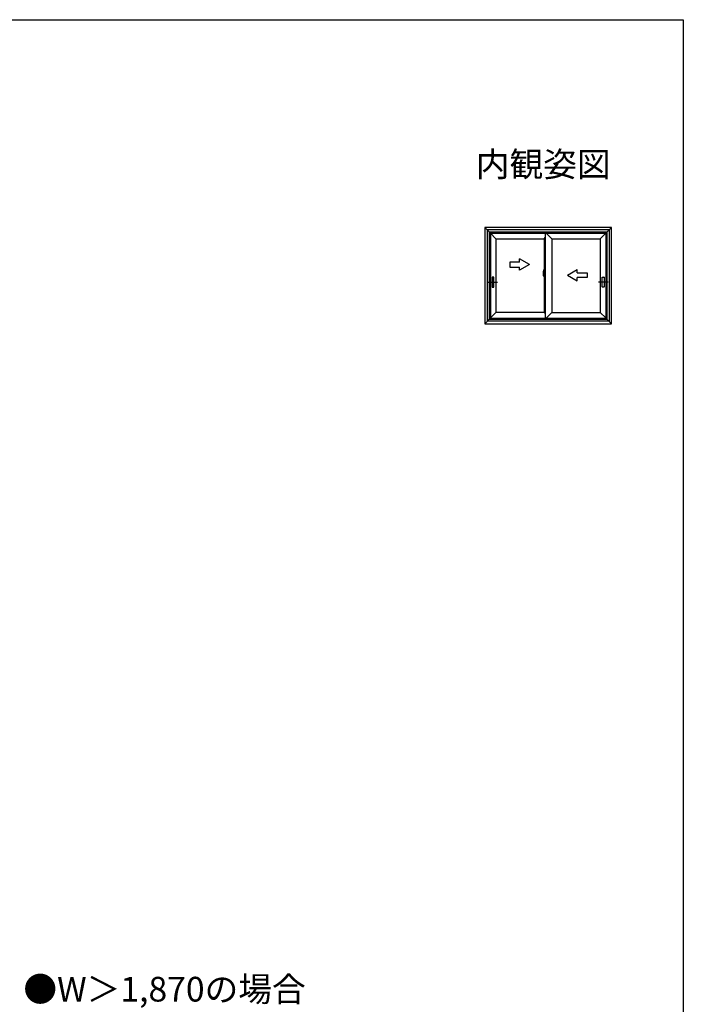
# Model space of a CAD drawing. Extents: x 0 to 990, y 0 to 1600.
# Drawn here: x 587 to 990, y 963 to 1560 of the extents above; entities that cross this region are included whole.
import ezdxf
from ezdxf.enums import TextEntityAlignment as Align

# ---------------------------------------------------------------- set-up
doc = ezdxf.new("R2010")
doc.units = 0
doc.layers.add('USER1', color=3, linetype='CONTINUOUS')
doc.layers.add('YKK_ZWAK', color=7, linetype='CONTINUOUS')
doc.layers.add('YKK_A1', color=4, linetype='CONTINUOUS', lineweight=30)
doc.styles.get("Standard").update_dxf_attribs({"font": 'txt', "bigfont": 'BIGFONT'})

msp = doc.modelspace()

# ---------------------------------------------------------------- linework, layer by layer
at = {"layer": 'YKK_A1'}
for p, q in [((869.41, 1433.99), (869.41, 1375.49)), ((946.41, 1433.99), (869.41, 1433.99)), ((872.86, 1430.54), (869.41, 1433.99)), ((942.96, 1430.54), (946.41, 1433.99)), ((946.41, 1375.49), (946.41, 1433.99)), ((944.91, 1432.49), (870.91, 1432.49)), ((870.91, 1432.49), (870.91, 1376.99)), ((943.53, 1431.12), (872.28, 1431.12)), ((872.28, 1431.12), (872.28, 1378.37)), ((872.41, 1430.99), (943.41, 1430.99)), ((872.41, 1378.49), (872.41, 1430.99)), ((872.86, 1430.54), (942.96, 1430.54)), ((872.86, 1430.54), (872.86, 1378.89)), ((876.21, 1427.09), (872.86, 1430.44)), ((905.49, 1427.09), (906.34, 1427.94)), ((906.34, 1378.89), (906.34, 1430.54)), ((910.14, 1427.09), (906.69, 1430.54)), ((939.61, 1427.09), (942.96, 1430.44)), ((942.96, 1430.54), (942.96, 1378.89)), ((943.41, 1378.49), (943.41, 1430.99)), ((943.53, 1431.12), (943.53, 1378.37)), ((944.91, 1432.49), (944.91, 1376.99)), ((876.21, 1427.09), (905.49, 1427.09)), ((876.21, 1427.09), (876.21, 1382.39)), ((905.49, 1427.09), (905.49, 1408.14)), ((910.14, 1427.09), (939.61, 1427.09)), ((910.14, 1427.09), (910.14, 1382.39)), ((939.61, 1427.09), (939.61, 1382.39)), ((904.94, 1405.87), (904.94, 1404.66)), ((904.99, 1404.61), (905.64, 1404.58)), ((905.19, 1408.13), (905.62, 1408.14)), ((905.49, 1404.59), (905.49, 1382.39)), ((905.64, 1408.12), (905.64, 1404.58)), ((905.64, 1404.59), (905.64, 1405.69)), ((905.67, 1405.72), (905.77, 1405.72)), ((905.77, 1404.57), (905.67, 1404.57)), ((905.77, 1403.41), (905.77, 1406.87)), ((905.83, 1405.48), (905.83, 1404.46)), ((906.34, 1405.52), (905.85, 1405.5)), ((905.85, 1404.44), (906.34, 1404.42)), ((871.51, 1400.74), (877.26, 1400.74)), ((873.89, 1400.74), (875.12, 1400.74)), ((944.3, 1400.74), (938.56, 1400.74)), ((941.92, 1400.74), (940.69, 1400.74)), ((876.21, 1382.39), (872.86, 1379.04)), ((905.49, 1382.39), (876.21, 1382.39)), ((905.49, 1382.39), (906.34, 1381.54)), ((910.14, 1382.39), (906.64, 1378.89)), ((910.14, 1382.39), (939.61, 1382.39)), ((942.96, 1379.04), (939.61, 1382.39)), ((872.81, 1378.89), (869.41, 1375.49)), ((869.41, 1375.49), (946.41, 1375.49)), ((944.91, 1376.99), (870.91, 1376.99)), ((872.28, 1378.37), (943.53, 1378.37)), ((872.41, 1378.49), (943.41, 1378.49)), ((872.81, 1378.89), (943.01, 1378.89)), ((946.41, 1375.49), (943.01, 1378.89))]:
    msp.add_line(p, q, dxfattribs=at)
at = {"layer": 'YKK_A1', "ltscale": 0.5}
for p, q in [((890.58, 1412.89), (884.58, 1412.89)), ((884.58, 1412.89), (884.58, 1409.89)), ((890.58, 1412.89), (890.58, 1414.85)), ((896.58, 1411.39), (890.58, 1414.85)), ((896.58, 1411.39), (890.58, 1407.92)), ((884.58, 1409.89), (890.58, 1409.89)), ((890.58, 1407.92), (890.58, 1409.89)), ((905.77, 1406.87), (906.34, 1406.89)), ((919.64, 1404.97), (925.64, 1408.43)), ((919.64, 1404.97), (925.64, 1401.5)), ((925.64, 1406.47), (925.64, 1408.43)), ((925.64, 1406.47), (931.64, 1406.47)), ((931.64, 1406.47), (931.64, 1403.47)), ((905.77, 1403.41), (906.34, 1403.39)), ((925.64, 1401.5), (925.64, 1403.47)), ((931.64, 1403.47), (925.64, 1403.47))]:
    msp.add_line(p, q, dxfattribs=at)
at = {"layer": 'YKK_A1', "lineweight": 30}
for p, q in [((873.96, 1403.67), (873.96, 1397.82)), ((874.98, 1403.74), (874.03, 1403.74)), ((875.06, 1397.82), (875.06, 1403.67)), ((940.76, 1397.82), (940.76, 1403.67)), ((940.83, 1403.74), (941.78, 1403.74)), ((941.86, 1403.67), (941.86, 1397.82)), ((874.03, 1397.74), (874.98, 1397.74)), ((941.78, 1397.74), (940.83, 1397.74))]:
    msp.add_line(p, q, dxfattribs=at)
at = {"layer": 'YKK_A1'}
for centre, radius, start, end in [((918.19, 1405.83), 13.25, 170.20654, 179.82143), ((904.99, 1404.66), 0.05, 180, 268), ((905.19, 1408.08), 0.05, 92, 170.20654), ((905.62, 1408.12), 0.025, 0, 92), ((905.67, 1405.69), 0.025, 91, 180), ((905.67, 1404.59), 0.025, 180, 269.00002), ((905.85, 1405.48), 0.0254, 88.99206, 157.90245), ((905.85, 1404.46), 0.0256, 202.43823, 270.66726)]:
    msp.add_arc(centre, radius, start, end, dxfattribs=at)
at = {"layer": 'YKK_A1', "lineweight": 30}
for centre, start, end in [((874.03, 1403.67), 90, 180), ((874.98, 1403.67), 0, 90), ((940.83, 1403.67), 90, 180), ((941.78, 1403.67), 0, 90), ((874.03, 1397.82), 180, 270), ((874.98, 1397.82), 270, 0), ((940.83, 1397.82), 180, 270), ((941.78, 1397.82), 270, 0)]:
    msp.add_arc(centre, 0.075, start, end, dxfattribs=at)
at = {"layer": 'YKK_A1'}
for centre, major_axis, start_param, end_param in [((905.85, 1405.48), (-0.0236, 0.0086), -0.002865, 0.348119), ((905.85, 1404.46), (0.0236, 0.0086), 2.793473, 3.144458)]:
    msp.add_ellipse(centre, major_axis=major_axis, ratio=0.995692, start_param=start_param, end_param=end_param, dxfattribs=at)
at = {"layer": 'YKK_ZWAK'}
for p, q in [((0, 1560), (990, 1560)), ((990, 1560), (990, 0))]:
    msp.add_line(p, q, dxfattribs=at)

# ---------------------------------------------------------------- texts
at = {"layer": 'USER1'}
msp.add_text('内観姿図', height=15, dxfattribs=at).set_placement((945.87, 1464.79), align=Align.RIGHT)
msp.add_text('●W＞1,870の場合', height=15, dxfattribs=at).set_placement((589.34, 964.21))

doc.saveas('drawing.dxf')
